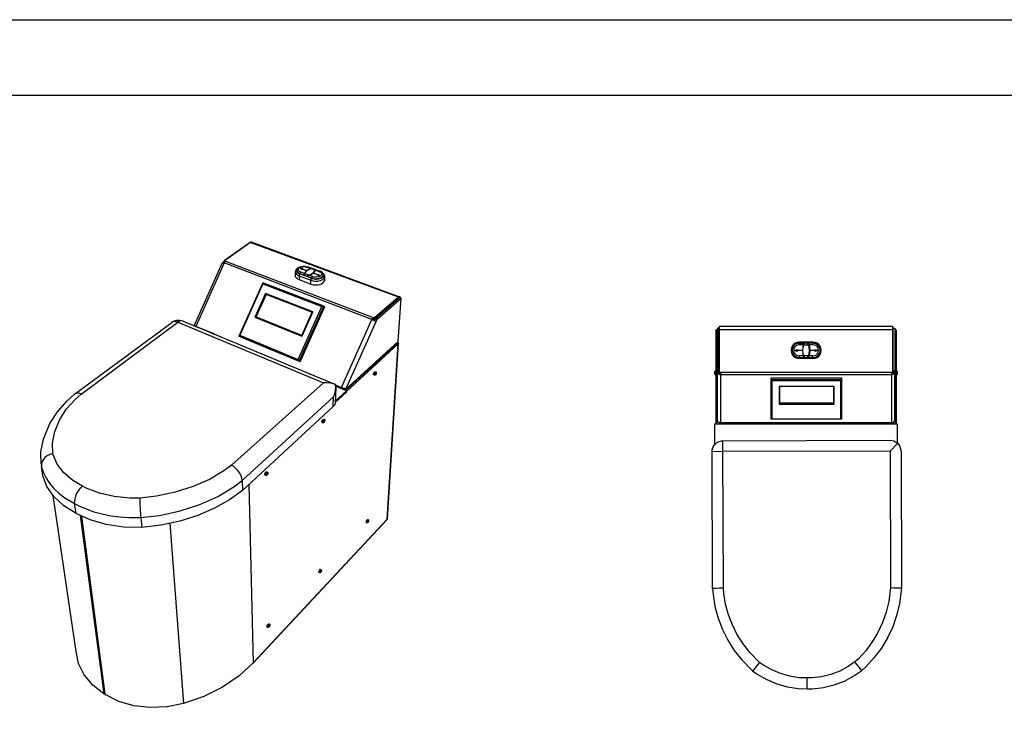
# Model space of a CAD drawing. Extents: x 34050 to 44550, y 27416 to 34841.
# Drawn here: x 35731 to 37554, y 33552 to 34841 of the extents above; entities that cross this region are included whole.
import ezdxf

# ---------------------------------------------------------------- set-up
doc = ezdxf.new("R2010")
doc.units = 0
doc.header["$MEASUREMENT"] = 0
doc.layers.add('PDF_Geometry', color=7, linetype='Continuous')

msp = doc.modelspace()

# ---------------------------------------------------------------- linework, layer by layer
msp.add_line((34050.107, 34841.11), (44550.107, 34841.11))
msp.add_lwpolyline([(34202.361, 34701.386), (44414.334, 34701.386), (44414.334, 27545.021), (34202.361, 27545.021)], close=True)
at = {"layer": 'PDF_Geometry', "lineweight": -3}
for points in [[(36109.546, 34393.981), (36108.863, 34394.208), (36156.394, 34428.094)], [(36157.076, 34428.549), (36109.546, 34394.663)], [(36432.026, 34327.12), (36157.076, 34428.549), (36157.986, 34429.231), (36158.896, 34429.231), (36433.846, 34327.802)], [(36053.828, 34273.904), (36106.362, 34391.025), (36107.272, 34391.025), (36108.181, 34390.797), (36109.318, 34390.342), (36110.001, 34391.707), (36110.91, 34392.844), (36111.82, 34393.754), (36384.95, 34289.368), (36384.041, 34288.459), (36383.131, 34287.094), (36382.449, 34285.729), (36383.813, 34285.047), (36385.405, 34284.365), (36386.997, 34283.683), (36388.362, 34283), (36389.499, 34282.318), (36390.408, 34281.863)], [(36315.36, 34164.515), (36326.504, 34159.739), (36382.449, 34285.729), (36109.318, 34390.342), (36056.557, 34272.767), (36055.42, 34273.221), (36054.51, 34273.676), (36054.055, 34273.904)], [(36108.863, 34394.208), (36107.499, 34391.025)], [(36111.82, 34393.754), (36109.546, 34394.663), (36109.546, 34391.934), (36110.228, 34391.934)], [(36251.228, 34373.286), (36250.318, 34373.513), (36248.726, 34374.423), (36247.589, 34375.56), (36246.907, 34376.697), (36246.679, 34377.834), (36246.679, 34378.971), (36247.362, 34380.108), (36248.499, 34381.018), (36249.863, 34381.928), (36251.683, 34382.61), (36253.729, 34383.292), (36255.776, 34383.52), (36258.05, 34383.52), (36260.097, 34383.292), (36262.144, 34382.837), (36263.054, 34382.61), (36263.509, 34382.837), (36263.963, 34383.065), (36264.873, 34383.065), (36272.833, 34380.108), (36272.15, 34380.336), (36270.559, 34380.336), (36269.649, 34380.108), (36266.465, 34378.517), (36263.509, 34376.925), (36261.007, 34375.105), (36259.188, 34373.058), (36257.823, 34370.784)], [(36249.863, 34383.292), (36250.091, 34383.292), (36252.592, 34383.975), (36255.321, 34384.202), (36258.278, 34384.202), (36261.007, 34383.975), (36263.736, 34383.292), (36264.873, 34383.065)], [(36263.054, 34382.61), (36269.649, 34380.108)], [(36248.044, 34359.413), (36245.542, 34360.55), (36243.496, 34361.915), (36242.131, 34363.507), (36241.449, 34365.326), (36241.221, 34367.146), (36241.221, 34373.286), (36241.449, 34374.196), (36241.676, 34375.788), (36242.359, 34377.379), (36243.268, 34378.971), (36244.86, 34380.336), (36245.315, 34381.018)], [(36241.221, 34373.286), (36241.676, 34371.467), (36242.813, 34369.875), (36244.405, 34368.283), (36246.679, 34366.918), (36248.044, 34366.463), (36248.044, 34359.413), (36269.876, 34350.999), (36269.876, 34358.276), (36270.104, 34359.186), (36270.104, 34360.096), (36270.331, 34361.005), (36270.786, 34361.915), (36272.15, 34361.46), (36274.879, 34361.005), (36277.836, 34360.55), (36281.02, 34360.55), (36283.749, 34361.005), (36286.478, 34361.688), (36288.979, 34362.597), (36290.799, 34363.962), (36292.391, 34365.326), (36293.073, 34366.918), (36293.3, 34368.51), (36292.846, 34370.102), (36291.936, 34371.694), (36290.344, 34373.058), (36289.889, 34373.286)], [(36243.268, 34376.242), (36243.041, 34375.56)], [(36243.268, 34374.423), (36243.268, 34376.697)], [(36270.786, 34361.915), (36248.954, 34370.102), (36248.499, 34369.192), (36248.271, 34368.283), (36248.044, 34367.373), (36248.044, 34366.463), (36269.876, 34358.276)], [(36249.181, 34370.784), (36249.181, 34370.102)], [(36253.729, 34379.426), (36260.552, 34376.697), (36260.325, 34376.47), (36253.275, 34378.971), (36252.365, 34378.289), (36250.318, 34380.336), (36254.639, 34380.108), (36253.729, 34379.426), (36253.729, 34378.971)], [(36253.729, 34379.199), (36251.228, 34379.426)], [(36257.141, 34367.828), (36257.141, 34367.146)], [(36257.596, 34367.6), (36257.596, 34366.918)], [(36270.104, 34379.881), (36266.92, 34378.517), (36263.963, 34376.697), (36261.462, 34374.878), (36259.415, 34372.831), (36258.278, 34370.557)], [(36262.599, 34365.781), (36262.599, 34365.099)], [(36263.281, 34365.554), (36263.054, 34364.871)], [(36271.013, 34361.915), (36271.013, 34362.597), (36263.281, 34365.554), (36263.963, 34366.236), (36264.646, 34366.691), (36265.555, 34367.146), (36266.238, 34367.6), (36269.649, 34368.965), (36272.605, 34370.784), (36275.107, 34372.604), (36276.926, 34374.65), (36278.291, 34376.925), (36278.291, 34378.062), (36278.063, 34378.062), (36278.063, 34377.834), (36277.836, 34377.607), (36277.836, 34377.152), (36270.104, 34379.881), (36271.013, 34380.108), (36272.605, 34380.108), (36273.288, 34379.881), (36278.291, 34378.062), (36278.746, 34377.834), (36286.705, 34374.878), (36286.25, 34375.105), (36285.796, 34374.878), (36285.341, 34374.65), (36284.886, 34374.423), (36285.796, 34373.968), (36287.388, 34373.286), (36288.525, 34372.149), (36289.207, 34371.012), (36289.662, 34369.875), (36289.434, 34368.738), (36288.752, 34367.6), (36287.842, 34366.463), (36286.25, 34365.554), (36284.659, 34364.871), (36282.612, 34364.417), (36280.338, 34364.189), (36278.291, 34363.962), (36276.017, 34364.189), (36273.97, 34364.871), (36273.06, 34365.099), (36266.238, 34367.6)], [(36265.783, 34367.828), (36269.194, 34369.192), (36272.15, 34370.784), (36274.652, 34372.831), (36276.471, 34374.878), (36277.836, 34377.152)], [(36273.06, 34365.099), (36272.605, 34364.644), (36272.15, 34364.189), (36271.696, 34363.507), (36271.241, 34362.825), (36271.013, 34362.597)], [(36275.789, 34371.239), (36275.789, 34370.784)], [(36278.746, 34377.834), (36278.518, 34377.607), (36278.291, 34377.379), (36278.291, 34376.925), (36284.886, 34374.423)], [(36282.384, 34368.283), (36282.384, 34367.373)], [(36282.612, 34367.6), (36282.384, 34367.828)], [(36284.886, 34367.146), (36283.521, 34368.283), (36282.612, 34367.6), (36282.612, 34368.51)], [(36283.521, 34369.192), (36283.521, 34368.283)], [(36291.936, 34371.694), (36292.391, 34371.012), (36293.528, 34369.42), (36294.21, 34368.055), (36294.665, 34366.236), (36294.665, 34365.554), (36294.665, 34357.367)], [(36292.846, 34368.965), (36292.618, 34366.691), (36292.618, 34366.008)], [(36293.073, 34366.918), (36292.846, 34368.055)], [(36246.452, 34211.591), (36289.889, 34309.609), (36293.528, 34310.291), (36180.501, 34353.728), (36180.501, 34351.681), (36137.973, 34256.62), (36246.452, 34211.591), (36248.044, 34208.407), (36249.863, 34207.497), (36138.201, 34253.891), (36136.381, 34254.8), (36137.973, 34256.62)], [(36180.501, 34353.728), (36136.381, 34254.8), (36248.044, 34208.407), (36293.528, 34310.291), (36295.12, 34309.154), (36249.863, 34207.497)], [(36180.501, 34351.681), (36289.889, 34309.609)], [(36167.538, 34290.278), (36186.413, 34332.35), (36185.504, 34333.942), (36165.718, 34289.823)], [(36186.868, 34332.123), (36167.992, 34290.05)], [(36273.06, 34299.829), (36185.504, 34333.942)], [(36435.21, 34325.3), (36435.21, 34325.983), (36434.755, 34326.892), (36434.3, 34327.575), (36433.846, 34327.802), (36432.936, 34327.802), (36432.026, 34327.12), (36387.679, 34288.459)], [(36334.236, 34156.101), (36334.463, 34156.328), (36334.691, 34156.555), (36390.408, 34281.863), (36392.228, 34285.957), (36436.575, 34324.846)], [(36334.691, 34156.555), (36431.571, 34245.021), (36436.575, 34324.846), (36433.618, 34325.755), (36389.271, 34287.094), (36387.679, 34283.228)], [(36432.481, 34324.846), (36432.481, 34324.618), (36432.026, 34324.391), (36387.452, 34285.729), (36384.723, 34286.639), (36384.95, 34289.368), (36387.679, 34288.459), (36387.452, 34285.729)], [(36421.11, 34315.067), (36421.337, 34315.067)], [(36431.344, 34323.936), (36431.571, 34323.936)], [(36252.82, 34255.71), (36272.15, 34298.92), (36273.06, 34299.829), (36252.82, 34254.8), (36252.82, 34255.71), (36167.538, 34290.278), (36165.718, 34289.823), (36252.82, 34254.8)], [(35770.464, 34017.602), (35770.009, 34040.117), (35774.785, 34063.996), (35776.831, 34070.136), (35786.383, 34092.878), (35800.483, 34114.71), (35818.676, 34134.951), (35832.322, 34147.231), (36011.983, 34280.271), (36013.12, 34280.954), (36016.986, 34283), (36021.534, 34284.138), (36026.538, 34284.138), (36031.086, 34283.228), (36033.133, 34282.546), (36315.133, 34165.197)], [(35844.375, 34147.459), (36023.354, 34280.726), (36019.26, 34281.863), (36015.394, 34281.636), (36011.983, 34280.271)], [(36017.896, 34281.863), (36019.26, 34281.863)], [(36033.133, 34282.546), (36030.176, 34283.228), (36026.765, 34282.546), (36023.354, 34280.726), (36293.073, 34168.154)], [(36052.691, 34274.359), (36054.738, 34275.723)], [(36053.373, 34274.131), (36054.283, 34274.813)], [(36091.58, 34258.212), (36056.557, 34272.767)], [(36384.723, 34286.639), (36384.268, 34286.184), (36383.813, 34285.502), (36383.586, 34285.047)], [(36392.228, 34285.957), (36389.271, 34287.094)], [(37347.61, 34266.443), (37347.382, 34266.443), (37347.382, 34272.58), (37025.566, 34272.58), (37025.566, 34266.443)], [(37021.021, 34266.443), (37020.794, 34266.443), (37020.339, 34266.216), (37020.112, 34266.216), (37019.885, 34265.762), (37019.657, 34265.534), (37019.43, 34265.08), (37019.43, 34264.852)], [(37021.021, 34091.899), (37021.021, 34264.852), (37019.43, 34264.852), (37019.43, 34091.899)], [(37021.021, 34265.762), (37020.794, 34265.762), (37020.566, 34265.534), (37020.339, 34265.307), (37020.112, 34265.08), (37020.112, 34264.852)], [(37022.612, 34266.443), (37021.021, 34266.443), (37021.021, 34265.762), (37022.612, 34265.762)], [(37022.612, 34265.534), (37021.021, 34265.534), (37021.021, 34264.852)], [(37025.566, 34190.762), (37025.566, 34269.398), (37022.612, 34269.398), (37022.612, 34190.762), (37022.612, 34187.808), (37025.566, 34187.808), (37025.566, 34190.762), (37022.612, 34190.762)], [(37347.382, 34265.762), (37347.61, 34265.762)], [(37347.61, 34190.762), (37347.61, 34269.398), (37350.564, 34269.398), (37350.564, 34190.762), (37347.61, 34190.762), (37347.61, 34187.808)], [(37353.746, 34091.899), (37353.746, 34264.852), (37353.746, 34265.08), (37353.519, 34265.534), (37353.519, 34265.762), (37353.064, 34265.989), (37352.837, 34266.216), (37352.382, 34266.443), (37352.155, 34266.443), (37352.155, 34265.762), (37350.564, 34265.762)], [(37350.564, 34266.443), (37352.155, 34266.443)], [(37350.564, 34265.534), (37352.155, 34265.534), (37352.155, 34264.852)], [(37352.837, 34264.852), (37352.837, 34265.307), (37352.61, 34265.534), (37352.382, 34265.762), (37352.155, 34265.762)], [(37352.155, 34091.899), (37352.155, 34264.852), (37353.746, 34264.852)], [(36154.802, 33979.623), (36162.762, 33649.183), (36411.104, 33915.718), (36411.331, 33915.946), (36411.331, 33916.173), (36431.799, 34240.928)], [(36162.762, 33648.728), (36410.876, 33915.264), (36411.104, 33915.491), (36411.104, 33915.718), (36431.571, 34240.473), (36335.6, 34152.462)], [(36430.889, 34242.065), (36431.117, 34242.292), (36431.117, 34241.61), (36431.571, 34241.61), (36431.799, 34241.383), (36431.799, 34240.7), (36431.571, 34240.473), (36431.571, 34241.155), (36431.344, 34241.383), (36431.117, 34241.838), (36430.662, 34242.065), (36430.434, 34242.292), (36334.008, 34154.054)], [(36430.662, 34242.065), (36430.662, 34242.52), (36429.297, 34243.202)], [(36430.434, 34242.292), (36430.662, 34242.52), (36431.117, 34242.292)], [(37181.702, 34238.489), (37180.565, 34235.307), (37179.656, 34228.262), (37180.565, 34221.444), (37181.702, 34218.262)], [(37191.02, 34218.262), (37182.156, 34218.262), (37181.02, 34221.671), (37180.338, 34228.262), (37181.02, 34235.08), (37182.156, 34238.489), (37191.02, 34238.489), (37189.429, 34241.671), (37183.747, 34241.671), (37182.156, 34238.489)], [(37182.156, 34218.262), (37183.747, 34215.08), (37189.429, 34215.08), (37191.02, 34218.262), (37192.156, 34221.671), (37192.838, 34228.262), (37192.156, 34235.08), (37191.02, 34238.489)], [(37199.201, 34241.671), (37190.111, 34241.671), (37191.474, 34238.489), (37192.611, 34235.307), (37193.52, 34228.262), (37192.611, 34221.444), (37191.474, 34218.262), (37190.111, 34215.08), (37199.201, 34215.08), (37200.792, 34215.307), (37204.201, 34215.989), (37206.929, 34217.58), (37209.429, 34219.853), (37211.247, 34222.807), (37212.383, 34225.989), (37212.383, 34229.171), (37211.929, 34232.58), (37210.338, 34235.534), (37208.292, 34238.034), (37205.565, 34240.08), (37202.611, 34241.216), (37199.201, 34241.671), (37199.201, 34238.489), (37191.474, 34238.489)], [(37199.201, 34215.08), (37199.201, 34218.262), (37191.474, 34218.262)], [(36387.907, 34182.254), (36386.542, 34182.936), (36386.315, 34182.936), (36386.087, 34183.391), (36385.86, 34183.846), (36385.86, 34184.301), (36385.86, 34184.983), (36386.087, 34185.665), (36386.315, 34186.347), (36386.77, 34187.03), (36386.997, 34187.712), (36387.452, 34188.167), (36387.907, 34188.621), (36388.134, 34188.849), (36388.817, 34188.849), (36390.408, 34188.167)], [(36390.181, 34184.528), (36389.954, 34184.073), (36389.726, 34183.618), (36389.499, 34183.163), (36389.044, 34182.936), (36389.044, 34182.709), (36388.589, 34182.481), (36388.362, 34182.254), (36387.907, 34182.254), (36387.679, 34182.481), (36387.452, 34182.709), (36387.452, 34183.618), (36387.452, 34184.301), (36387.679, 34184.983), (36387.907, 34185.665), (36388.134, 34186.347), (36388.589, 34187.03), (36388.817, 34187.484), (36389.271, 34187.939), (36389.726, 34188.167), (36389.954, 34188.394), (36390.408, 34188.167), (36390.636, 34187.939), (36390.636, 34187.712), (36390.863, 34187.257), (36390.863, 34186.802), (36390.636, 34186.575), (36390.636, 34186.347), (36390.636, 34185.892), (36390.408, 34185.438), (36390.408, 34184.983)], [(36389.726, 34184.073), (36389.726, 34183.846), (36389.499, 34183.846), (36389.271, 34183.618), (36389.499, 34183.846), (36389.499, 34184.528), (36389.271, 34184.301), (36389.044, 34184.073), (36388.817, 34184.073), (36388.817, 34184.528), (36389.044, 34184.755), (36389.271, 34184.983), (36389.499, 34185.21), (36389.499, 34186.12), (36389.726, 34186.12), (36389.726, 34186.347), (36389.954, 34186.575), (36389.954, 34185.438)], [(36389.271, 34184.528), (36389.044, 34184.755), (36389.499, 34184.528)], [(36389.499, 34185.665), (36389.954, 34185.438), (36390.181, 34185.665), (36390.408, 34185.892), (36390.408, 34186.12), (36390.408, 34185.438)], [(36389.499, 34185.438), (36390.408, 34185.438), (36390.181, 34185.21), (36390.181, 34184.983), (36389.954, 34184.983), (36389.954, 34184.301), (36389.726, 34184.073), (36389.499, 34184.301)], [(36389.954, 34184.983), (36389.499, 34184.983)], [(37017.839, 34190.08), (37017.385, 34189.398), (37017.157, 34188.489), (37016.93, 34187.353), (37017.157, 34187.353)], [(37019.43, 34189.626), (37017.839, 34189.626), (37017.385, 34188.944), (37017.157, 34188.035), (37016.93, 34186.898), (37017.157, 34186.898)], [(37017.157, 34185.989), (37016.93, 34186.671), (37017.157, 34186.671), (37017.157, 34186.898), (37017.157, 34185.989), (37016.93, 34185.989), (37017.157, 34185.08), (37017.385, 34184.398), (37017.839, 34183.489)], [(37019.43, 34190.08), (37017.839, 34190.08), (37017.839, 34189.626), (37017.839, 34183.489), (37019.43, 34183.489)], [(37344.428, 34091.899), (37344.428, 34093.945), (37028.521, 34093.945), (37024.43, 34095.308), (37022.612, 34097.581), (37022.612, 34098.035), (37022.612, 34098.717), (37022.612, 34187.808), (37023.748, 34185.308), (37027.157, 34183.717), (37028.521, 34183.489), (37028.521, 34187.808)], [(37025.566, 34187.808), (37026.475, 34186.444), (37028.521, 34185.762)], [(37356.019, 34056.445), (37356.019, 34091.899), (37344.428, 34091.899), (37028.521, 34091.899), (37028.521, 34093.945), (37028.521, 34183.489), (37344.428, 34183.489), (37344.428, 34093.945), (37345.337, 34093.945), (37349.2, 34095.535), (37350.564, 34098.035), (37350.564, 34098.717), (37350.564, 34187.808), (37347.61, 34187.808), (37346.7, 34186.444), (37344.428, 34185.762)], [(37344.428, 34187.808), (37344.428, 34183.489), (37348.746, 34184.853), (37350.564, 34187.126), (37350.564, 34187.808), (37350.564, 34190.762)], [(37347.382, 34196.671), (37347.61, 34196.671)], [(37353.746, 34183.489), (37355.337, 34183.489), (37355.564, 34184.171), (37356.019, 34185.08), (37356.019, 34185.989), (37356.019, 34186.898), (37356.019, 34188.035), (37355.791, 34188.717), (37355.337, 34189.626)], [(37355.337, 34183.489), (37355.337, 34189.626), (37353.746, 34189.626)], [(37356.019, 34188.035), (37355.791, 34188.489)], [(37355.791, 34184.626), (37356.019, 34185.08)], [(37250.565, 34171.671), (37123.747, 34171.671), (37121.702, 34174.399), (37121.702, 34177.353), (37252.383, 34177.353), (37252.383, 34174.399), (37252.383, 34100.763), (37250.565, 34100.763)], [(37123.747, 34100.763), (37123.747, 34171.671)], [(35953.081, 33954.38), (35934.433, 33954.607), (35905.551, 33957.564), (35878.488, 33963.931), (35853.926, 33973.255), (35846.876, 33976.894), (35829.138, 33987.355), (35812.309, 34001.683), (35800.028, 34017.83), (35792.523, 34035.113), (35792.068, 34036.705), (35791.614, 34056.491), (35795.48, 34078.096), (35804.122, 34099.246), (35816.857, 34119.259), (35833.686, 34137.907), (35844.375, 34147.459), (35841.873, 34148.368), (35839.599, 34148.823), (35836.87, 34149.051), (35834.368, 34148.368), (35832.322, 34147.231)], [(36314.905, 34131.767), (36335.6, 34150.87), (36335.6, 34153.371), (36325.139, 34157.92), (36325.594, 34158.375), (36326.049, 34159.057), (36326.504, 34159.739)], [(36314.905, 34134.496), (36335.6, 34153.371)], [(36325.139, 34157.92), (36315.36, 34162.013)], [(36326.731, 34157.238), (36326.958, 34157.692), (36327.641, 34159.057), (36326.504, 34159.739), (36327.868, 34159.284), (36329.46, 34158.602), (36330.825, 34157.92), (36332.189, 34157.238), (36333.326, 34156.555), (36334.236, 34156.101), (36331.507, 34157.465), (36331.052, 34157.692), (36330.37, 34157.92), (36329.688, 34158.147), (36329.005, 34158.602), (36328.323, 34158.83), (36327.641, 34159.057)], [(36331.507, 34157.238), (36329.915, 34155.873)], [(37238.292, 34128.717), (37238.292, 34161.671), (37136.929, 34161.671), (37136.929, 34128.717), (37138.066, 34130.081)], [(37237.383, 34161.671), (37237.383, 34130.081), (37138.066, 34130.081), (37138.066, 34161.671)], [(36311.721, 34142.228), (36142.749, 33987.128), (36143.204, 33968.934), (36118.87, 33951.423), (36091.125, 33935.731), (36060.423, 33922.541), (36027.22, 33912.08), (35992.197, 33904.347), (35956.493, 33900.026), (35922.835, 33900.936), (35890.768, 33905.712), (35861.204, 33914.126), (35834.823, 33926.18), (35832.322, 33944.373), (35840.054, 33940.507), (35853.699, 33934.594), (35868.026, 33929.364), (35883.264, 33925.27), (35899.183, 33922.086), (35915.557, 33919.812), (35932.386, 33918.447), (35954.673, 33918.447), (35956.493, 33900.026)], [(37136.929, 34128.717), (37238.292, 34128.717), (37237.383, 34130.081)], [(37138.066, 34130.99), (37237.383, 34130.99)], [(36143.204, 33968.934), (36311.039, 34124.489)], [(36291.936, 34094.015), (36290.571, 34094.47), (36290.344, 34094.925), (36290.117, 34095.38), (36290.117, 34095.834), (36290.117, 34096.517), (36290.344, 34097.199), (36290.571, 34097.881), (36290.799, 34098.563), (36291.254, 34099.246), (36291.709, 34099.928), (36292.163, 34100.383), (36292.618, 34100.61), (36293.3, 34100.61), (36294.892, 34099.928)], [(36293.3, 34096.289), (36293.983, 34096.062), (36293.755, 34095.834), (36293.528, 34095.607), (36293.073, 34095.607), (36293.073, 34096.289), (36293.528, 34096.289), (36293.755, 34096.517), (36293.983, 34096.744)], [(36293.755, 34096.062), (36293.528, 34096.289)], [(36294.438, 34097.199), (36294.438, 34097.881), (36294.21, 34098.109), (36293.983, 34097.881), (36293.755, 34097.654), (36293.983, 34097.426), (36293.983, 34096.744), (36294.438, 34096.517), (36294.438, 34095.834), (36294.21, 34095.607), (36294.21, 34095.38), (36293.983, 34095.38), (36293.755, 34095.152), (36293.755, 34095.38), (36293.983, 34095.834), (36293.983, 34096.062), (36294.21, 34095.607)], [(36293.983, 34097.426), (36294.438, 34097.199), (36293.983, 34097.199)], [(36294.438, 34096.517), (36294.665, 34096.744), (36294.892, 34096.972), (36294.892, 34097.199), (36294.438, 34097.199), (36294.665, 34097.426), (36294.892, 34097.654), (36294.892, 34097.881), (36294.892, 34097.199)], [(37028.521, 34091.899), (37017.157, 34091.899), (37017.157, 34053.49)], [(37025.566, 34094.626), (37025.566, 34091.899)], [(37347.61, 34094.626), (37347.61, 34091.899)], [(37341.928, 34041.672), (37032.612, 34040.763), (37012.385, 34040.536), (37012.839, 34044.399), (37014.43, 34049.399), (37017.157, 34053.49), (37020.794, 34057.127), (37025.339, 34059.627), (37030.112, 34060.763), (37032.612, 34060.99), (37341.928, 34061.899), (37348.973, 34060.763), (37355.109, 34057.127), (37356.246, 34056.217), (37360.337, 34050.308), (37362.155, 34043.263), (37362.382, 34041.899), (37363.064, 33788.265), (37359.655, 33758.947), (37354.2, 33737.356), (37346.928, 33716.22), (37337.382, 33695.993), (37326.019, 33676.902), (37312.61, 33659.175), (37297.61, 33642.584), (37289.883, 33635.311), (37289.655, 33635.539), (37288.064, 33637.357), (37285.337, 33640.766), (37281.246, 33645.538), (37276.701, 33650.993)], [(37033.521, 33787.81), (37032.612, 34040.763), (37032.612, 34060.99)], [(37356.246, 34056.217), (37341.928, 34041.672), (37342.837, 33788.719), (37339.655, 33762.81), (37334.882, 33743.038), (37328.064, 33723.947), (37319.428, 33705.538), (37308.973, 33688.265), (37296.928, 33671.902), (37283.292, 33657.129), (37276.701, 33650.993), (37264.656, 33642.357), (37248.974, 33634.175), (37232.383, 33627.811), (37215.11, 33623.493), (37197.611, 33621.675), (37188.747, 33621.448)], [(37100.566, 33650.311), (37082.611, 33668.493), (37070.111, 33684.402), (37059.202, 33701.447), (37050.112, 33719.629), (37043.066, 33738.492), (37037.612, 33758.038), (37034.43, 33778.038), (37033.521, 33787.81), (37026.475, 33787.583), (37020.339, 33787.356), (37015.794, 33787.128), (37013.294, 33787.128), (37012.385, 34040.536)], [(36186.641, 33996.452), (36185.049, 33997.134), (36184.821, 33997.362), (36184.594, 33997.817), (36184.594, 33998.272), (36184.594, 33999.864), (36185.049, 34000.546), (36185.276, 34001.228), (36185.731, 34001.91), (36186.186, 34002.593), (36186.641, 34003.047), (36187.096, 34003.275), (36187.55, 34003.502), (36188.005, 34003.502), (36189.597, 34002.82)], [(36188.233, 33996.907), (36187.778, 33996.68), (36187.323, 33996.452), (36186.868, 33996.225), (36186.641, 33996.452), (36186.186, 33996.68), (36186.186, 33997.134), (36185.959, 33997.589), (36185.959, 33998.272), (36186.186, 33998.954), (36186.413, 33999.864), (36186.868, 34000.546), (36187.323, 34001.228), (36187.778, 34001.91), (36188.233, 34002.365), (36188.688, 34002.593), (36189.142, 34002.82), (36189.597, 34002.82), (36189.825, 34002.593), (36190.052, 34002.365), (36190.052, 34001.683), (36190.28, 34001.455), (36190.28, 34001.228), (36190.052, 34001.001), (36190.052, 34000.546), (36190.052, 34000.318), (36189.825, 33999.864), (36189.825, 33999.409), (36189.597, 33998.954), (36189.37, 33998.499), (36188.915, 33997.817), (36188.688, 33997.589)], [(36188.005, 33998.954), (36188.688, 33998.499), (36188.233, 33998.499), (36188.005, 33998.272), (36187.778, 33998.044), (36187.778, 33998.726), (36188.005, 33998.954), (36188.233, 33999.181), (36188.688, 33999.181), (36188.46, 33999.636), (36188.46, 34000.318), (36188.688, 34000.546), (36188.915, 34000.773), (36188.915, 34000.546), (36189.142, 34000.091), (36189.142, 33999.864), (36189.597, 33999.864), (36189.597, 33999.636), (36189.37, 33999.409), (36189.142, 33999.181)], [(36188.46, 33999.409), (36189.142, 33999.181), (36189.142, 33998.499), (36188.915, 33998.272), (36188.233, 33998.954)], [(36188.46, 34000.091), (36189.142, 33999.864), (36189.37, 34000.091), (36189.597, 34000.318), (36189.597, 34000.546), (36189.597, 33999.864)], [(36188.915, 33999.864), (36188.46, 33999.864)], [(36188.915, 33998.272), (36188.915, 33998.044), (36188.688, 33997.817), (36188.46, 33997.817), (36188.46, 33998.272), (36188.688, 33998.499)], [(35842.783, 33922.541), (35886.447, 33592.101), (35865.752, 33608.02), (35849.833, 33627.123), (35839.599, 33648.273), (35835.051, 33670.56), (35792.523, 33959.383)], [(35845.057, 33921.404), (35888.267, 33591.191), (35888.494, 33590.964), (35888.722, 33590.736), (35888.949, 33590.509), (35845.512, 33921.176)], [(36008.799, 33907.986), (36034.043, 33573.907), (36003.568, 33567.767), (35972.412, 33566.402), (35942.165, 33570.041), (35913.965, 33578.001), (35888.949, 33590.509)], [(36373.807, 33908.896), (36372.442, 33909.578), (36372.215, 33910.033), (36372.215, 33910.488), (36372.215, 33910.943), (36372.442, 33911.625), (36372.67, 33912.307), (36372.897, 33912.762), (36373.352, 33913.444), (36373.579, 33913.899), (36374.034, 33914.354), (36374.262, 33914.581), (36374.717, 33914.809), (36374.944, 33914.809), (36376.308, 33914.126)], [(36375.399, 33910.715), (36375.171, 33910.943), (36375.626, 33910.715), (36375.399, 33910.488), (36375.171, 33910.26), (36374.944, 33910.26), (36374.944, 33910.715), (36375.171, 33910.943), (36375.399, 33911.17), (36375.626, 33911.17), (36375.626, 33911.852), (36375.399, 33912.08), (36375.626, 33912.307), (36375.854, 33912.307), (36375.854, 33912.535), (36375.854, 33911.852), (36376.081, 33911.625), (36375.399, 33911.852)], [(36376.308, 33911.852), (36376.308, 33911.625), (36376.081, 33911.397), (36375.854, 33911.17), (36375.854, 33910.488), (36375.626, 33910.715), (36375.399, 33910.488), (36375.399, 33910.033), (36375.626, 33910.033), (36375.626, 33910.26), (36375.854, 33910.488)], [(36375.854, 33911.17), (36375.626, 33911.397)], [(36376.081, 33911.625), (36376.081, 33911.852), (36376.308, 33912.08), (36376.308, 33912.307), (36376.308, 33911.852), (36376.081, 33911.852)], [(36286.25, 33816.109), (36284.886, 33816.791), (36284.659, 33817.018), (36284.431, 33817.473), (36284.431, 33817.928)], [(36288.297, 33819.065), (36287.842, 33819.52), (36287.842, 33819.065), (36288.07, 33818.61), (36287.615, 33818.61), (36287.388, 33818.383), (36287.16, 33818.156), (36287.16, 33817.473), (36287.388, 33817.701), (36287.615, 33817.928), (36287.842, 33818.156), (36287.615, 33818.383), (36288.297, 33817.928), (36288.07, 33817.701), (36287.842, 33817.701), (36287.842, 33817.473), (36287.842, 33818.156)], [(36287.615, 33822.476), (36288.979, 33821.794)], [(36287.842, 33819.52), (36288.07, 33819.747), (36288.297, 33819.975), (36288.297, 33819.065), (36288.525, 33819.293), (36288.752, 33819.52), (36288.752, 33819.975), (36288.979, 33819.747), (36288.979, 33819.52), (36288.752, 33819.293)], [(36288.07, 33819.293), (36287.842, 33819.293)], [(36288.297, 33818.61), (36287.842, 33818.838)], [(36288.297, 33817.928), (36288.297, 33818.61), (36288.525, 33818.838), (36288.752, 33819.065), (36288.752, 33819.293), (36288.525, 33819.293)], [(37013.294, 33787.128), (37014.203, 33775.765), (37017.839, 33753.72), (37023.748, 33732.356), (37031.703, 33711.447), (37041.703, 33691.447), (37053.521, 33672.584), (37067.384, 33655.084), (37087.611, 33634.629)], [(37342.837, 33788.719), (37349.882, 33788.492), (37356.019, 33788.492), (37360.564, 33788.265), (37363.064, 33788.265)], [(36190.28, 33714.907), (36188.915, 33715.817), (36188.688, 33715.817), (36188.688, 33716.272), (36188.46, 33716.727), (36188.688, 33717.181), (36188.688, 33717.864), (36188.915, 33718.546), (36189.37, 33719.228), (36189.597, 33719.91), (36190.052, 33720.593), (36190.507, 33721.048), (36190.962, 33721.275), (36191.417, 33721.502), (36191.644, 33721.73), (36191.871, 33721.502), (36193.463, 33720.82)], [(36191.871, 33717.181), (36192.326, 33716.954), (36192.099, 33716.727), (36191.644, 33716.499), (36191.417, 33716.499), (36191.417, 33716.954), (36191.644, 33717.181), (36192.099, 33717.409), (36192.326, 33717.636), (36192.099, 33717.864), (36192.099, 33718.546), (36192.326, 33718.546), (36192.326, 33718.773), (36192.554, 33719.001), (36192.554, 33718.546), (36192.781, 33718.318), (36192.781, 33718.091), (36193.009, 33718.318), (36193.009, 33718.546), (36193.236, 33718.773), (36193.236, 33718.318)], [(36192.781, 33718.091), (36192.099, 33718.546)], [(36192.099, 33717.864), (36192.781, 33717.636), (36192.781, 33717.181), (36192.554, 33716.954), (36192.554, 33716.727), (36192.326, 33716.499), (36192.099, 33716.272), (36192.099, 33716.499), (36192.326, 33716.727), (36192.326, 33716.954)], [(36192.554, 33716.954), (36192.099, 33717.409)], [(36193.009, 33718.318), (36193.236, 33718.318), (36193.009, 33718.091), (36193.009, 33717.864), (36192.781, 33717.636)], [(36162.307, 33648.728), (36162.762, 33648.728), (36162.762, 33649.183), (36136.836, 33625.304), (36106.362, 33604.381), (36071.794, 33587.098), (36034.043, 33573.907)], [(37188.974, 33601.221), (37198.52, 33601.448), (37218.747, 33603.721), (37238.519, 33608.493), (37257.383, 33615.766), (37275.11, 33625.311), (37289.883, 33635.311)], [(35888.267, 33592.101), (35887.812, 33591.873), (35886.675, 33591.873), (35886.447, 33592.101)]]:
    msp.add_lwpolyline(points, dxfattribs=at)
for points in [[(36257.823, 34370.784), (36251.228, 34373.286), (36250.773, 34372.831), (36250.318, 34372.376), (36249.863, 34371.694), (36249.409, 34371.012), (36249.181, 34370.784), (36257.141, 34367.828), (36257.368, 34368.738), (36257.368, 34369.42), (36257.596, 34370.102)], [(36258.278, 34370.557), (36258.05, 34370.102), (36257.823, 34369.42), (36257.823, 34368.51), (36257.596, 34367.6), (36262.599, 34365.781), (36263.509, 34366.463), (36264.191, 34366.918), (36265.1, 34367.373), (36265.783, 34367.828)], [(36275.789, 34371.239), (36282.612, 34368.51), (36283.521, 34369.192), (36285.796, 34367.146), (36281.475, 34367.6), (36282.384, 34368.283), (36275.334, 34370.784)], [(36186.868, 34332.123), (36186.413, 34332.35), (36272.15, 34298.92)], [(37025.566, 34266.443), (37025.566, 34187.808), (37028.521, 34187.808), (37344.428, 34187.808), (37347.382, 34187.808), (37347.382, 34266.443)], [(37199.201, 34242.125), (37199.201, 34243.716), (37173.974, 34243.716), (37173.974, 34242.125)], [(37173.974, 34241.671), (37183.065, 34241.671), (37181.702, 34238.489), (37173.974, 34238.489)], [(37169.883, 34230.307), (37169.883, 34228.716), (37177.838, 34228.716), (37177.838, 34228.035), (37169.883, 34228.035), (37169.883, 34226.444), (37166.02, 34228.262)], [(37173.974, 34215.08), (37183.065, 34215.08), (37181.702, 34218.262), (37173.974, 34218.262)], [(37207.156, 34228.262), (37203.292, 34226.444), (37203.292, 34228.035), (37195.338, 34228.035), (37195.338, 34228.716), (37203.292, 34228.716), (37203.292, 34230.307)], [(37199.201, 34213.262), (37173.974, 34213.262), (37173.974, 34214.626), (37199.201, 34214.626)], [(37121.702, 34100.763), (37121.702, 34174.399), (37252.383, 34174.399), (37250.565, 34171.671), (37250.565, 34100.763), (37123.747, 34100.763)], [(36293.983, 34094.925), (36293.528, 34094.47), (36293.073, 34094.015), (36292.618, 34093.788), (36292.391, 34093.788), (36291.936, 34094.015), (36291.709, 34094.242), (36291.709, 34094.697), (36291.481, 34095.152), (36291.709, 34095.834), (36291.709, 34096.517), (36292.163, 34097.199), (36292.391, 34098.109), (36292.846, 34098.563), (36293.3, 34099.246), (36293.528, 34099.701), (36293.983, 34099.928), (36294.438, 34100.155), (36294.892, 34099.928), (36295.12, 34099.928), (36295.347, 34099.473), (36295.347, 34098.336), (36295.347, 34098.109), (36295.12, 34097.654), (36295.12, 34097.199), (36294.892, 34096.744), (36294.665, 34096.289), (36294.438, 34095.607), (36294.21, 34095.38)], [(36376.536, 33912.307), (36376.536, 33911.852), (36376.308, 33911.625), (36376.308, 33911.397), (36376.081, 33910.943), (36376.081, 33910.715), (36375.854, 33910.488), (36375.626, 33910.26), (36375.399, 33909.805), (36375.171, 33909.578), (36374.944, 33909.351), (36374.717, 33909.123), (36374.489, 33908.896), (36374.034, 33908.668), (36373.807, 33908.896), (36373.579, 33909.123), (36373.579, 33909.805), (36373.579, 33910.26), (36373.807, 33910.943), (36374.034, 33911.625), (36374.262, 33912.307), (36374.489, 33912.762), (36374.944, 33913.217), (36375.399, 33913.672), (36375.626, 33914.126), (36376.536, 33914.126), (36376.536, 33913.672), (36376.763, 33913.444), (36376.763, 33913.217), (36376.763, 33912.989), (36376.536, 33912.762)], [(36289.207, 33820.202), (36289.207, 33819.975), (36288.979, 33819.52), (36288.979, 33819.065), (36288.752, 33818.838), (36288.752, 33818.61), (36288.525, 33818.156), (36288.297, 33817.928), (36288.07, 33817.701), (36287.842, 33817.473), (36287.615, 33817.018), (36287.388, 33816.791), (36287.16, 33816.564), (36286.705, 33816.336), (36286.478, 33816.109), (36286.25, 33816.109), (36286.023, 33816.336), (36285.796, 33816.791), (36285.796, 33817.246), (36285.796, 33817.701), (36286.023, 33818.383), (36286.25, 33819.065), (36286.478, 33819.747), (36286.933, 33820.202), (36287.16, 33820.885), (36287.615, 33821.339), (36288.07, 33821.567), (36288.525, 33821.794), (36288.979, 33821.794), (36289.207, 33821.339), (36289.207, 33820.43)], [(36193.691, 33719.683), (36193.691, 33719.456), (36193.691, 33719.001), (36193.463, 33718.546), (36193.236, 33718.091), (36193.236, 33717.864), (36193.009, 33717.636), (36193.009, 33717.181), (36192.781, 33716.954), (36192.554, 33716.727), (36192.326, 33716.272), (36192.099, 33716.044), (36191.871, 33715.589), (36191.417, 33715.362), (36191.189, 33715.135), (36190.734, 33714.907), (36190.28, 33714.907), (36190.052, 33715.135), (36190.052, 33715.589), (36189.825, 33716.044), (36190.052, 33716.499), (36190.052, 33717.181), (36190.28, 33717.864), (36190.734, 33718.546), (36190.962, 33719.228), (36191.417, 33719.683), (36191.871, 33720.138), (36192.326, 33720.593), (36192.781, 33720.82), (36193.463, 33720.82), (36193.463, 33720.593), (36193.691, 33720.138)], [(37188.974, 33601.221), (37188.974, 33601.448), (37188.747, 33603.721), (37188.747, 33621.448), (37173.747, 33621.902), (37156.247, 33624.63), (37139.202, 33629.402), (37122.838, 33636.448), (37107.611, 33645.311), (37100.566, 33650.311), (37096.248, 33644.857), (37092.157, 33640.084), (37089.429, 33636.675), (37087.839, 33634.857), (37087.611, 33634.629), (37096.248, 33628.493), (37113.748, 33618.266), (37132.384, 33610.311), (37151.929, 33604.857), (37171.929, 33601.675)]]:
    msp.add_lwpolyline(points, close=True, dxfattribs=at)
for points in [[(36315.588, 34159.739), (36314.905, 34131.084), (36313.768, 34127.673), (36311.039, 34124.489), (36311.721, 34142.228), (36313.768, 34148.141), (36315.133, 34154.054), (36315.588, 34159.739), (36315.133, 34165.197), (36310.584, 34167.017), (36305.126, 34167.926), (36299.213, 34168.381), (36293.073, 34168.154), (36122.963, 34015.555), (36108.636, 34005.094), (36081.801, 33989.402), (36051.554, 33975.984), (36018.578, 33965.523), (35983.783, 33958.018), (35953.081, 33954.38), (35953.081, 33948.922), (35953.309, 33944.601), (35953.309, 33940.28), (35953.536, 33935.504), (35953.764, 33930.728), (35953.991, 33926.18), (35954.446, 33922.086), (35954.673, 33918.447), (35989.468, 33922.541), (36027.675, 33930.955), (36064.062, 33942.781), (36097.265, 33957.564), (36126.83, 33975.302), (36142.749, 33987.128, 0.23235654), (36122.963, 34015.555)], [(35834.823, 33926.18), (35812.081, 33940.507), (35793.888, 33957.336), (35780.925, 33975.984), (35773.42, 33995.997), (35770.691, 34014.191), (35771.146, 34011.917), (35774.785, 34001.683), (35779.56, 33991.904), (35785.701, 33982.352), (35793.433, 33973.255), (35802.302, 33964.614), (35812.309, 33956.654), (35832.322, 33944.373, -0.23012483), (35846.876, 33976.894)]]:
    msp.add_lwpolyline(points, format="xyb", dxfattribs=at)
for centre, radius, start, end in [((37173.955, 34228.489), 15.227, 89.928737, 270.071263), ((37173.838, 34228.375), 13.751, 89.431796, 270.568204), ((37173.829, 34228.375), 13.296, 89.375226, 270.624774), ((37173.902, 34228.375), 10.114, 89.590333, 270.409667), ((37199.263, 34228.489), 15.227, 269.766776, 90.233224), ((37199.338, 34228.375), 13.751, 269.431796, 90.568204), ((37199.274, 34228.375), 10.114, 269.590333, 90.409667), ((35793.663, 34013.786), 22.975, 93.978852, 178.989177)]:
    msp.add_arc(centre, radius, start, end, dxfattribs=at)
for centre, major_axis, ratio, start_param, end_param in [((36256.649, 34375.977), (-13.792, 1.154), 0.54893724, 5.49598158, 7.30872854), ((36259.642, 34376.563), (-16.321, 0.728), 0.48866273, 5.37645086, 7.18023867), ((36277.653, 34366.452), (-16.99, 1.629), 0.56984902, 1.15070219, 3.21669257), ((36278.9, 34368.722), (-13.995, 0.249), 0.53824523, 0.98181637, 4.13034692), ((36274.801, 34361.042), (-19.855, 3.724), 0.53952802, 1.42229923, 3.14605798), ((36291.806, 33805.041), (-4.786, 17.359), 0.34010469, 6.18610328, 6.92872158)]:
    msp.add_ellipse(centre, major_axis=major_axis, ratio=ratio, start_param=start_param, end_param=end_param, dxfattribs=at)

doc.saveas('drawing.dxf')
